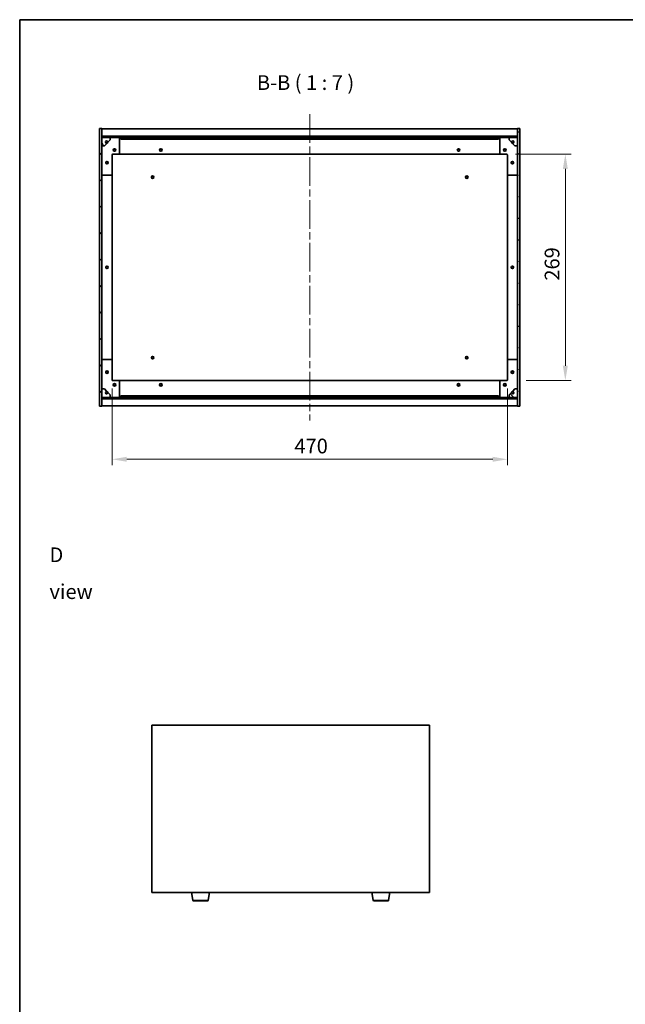
# Model space of a CAD drawing. Units: millimetres. Extents: x 87 to 12659, y 48 to 2015.
# Drawn here: x 2443 to 3163, y 845 to 2015 of the extents above; entities that cross this region are included whole.
import ezdxf

# ---------------------------------------------------------------- set-up
doc = ezdxf.new("R2010")
doc.units = ezdxf.units.MM
doc.header["$LTSCALE"] = 6
doc.linetypes.add('CHAIN', pattern=[0.3543, 0.2362, -0.0295, 0.0591, -0.0295])
doc.layers.get('Defpoints').update_dxf_attribs({"lineweight": 25})
for name, color, linetype, lineweight in [('Border (ISO)', 7, 'Continuous', 35), ('Centerline (ISO)', 131, 'Continuous', 18), ('Dimension (ISO)', 7, 'Continuous', 18), ('Dimension (ISO) @ 1', 7, 'Continuous', 18), ('Hatch (ISO)', 1, 'Continuous', 18), ('Symbol (ISO)', 7, 'Continuous', 18), ('Visible (ISO)', 7, 'Continuous', 35), ('Visible Narrow (ISO)', 7, 'Continuous', 25)]:
    doc.layers.add(name, color=color, linetype=linetype, lineweight=lineweight)
doc.styles.add('Note Text (TK)', font='txt')
doc.dimstyles.new('Default - Method 1b (TK)', dxfattribs={"dimscale": 6, "dimtxt": 2.5, "dimasz": 2.5, "dimexe": 1, "dimexo": 1.5, "dimgap": 1, "dimtad": 1, "dimtoh": 1, "dimrnd": 1e-08, "dimdsep": 46, "dimtxsty": 'Note Text (TK)', "dimcen": 0.09, "dimdle": 5, "dimclrd": 100, "dimclre": 100, "dimclrt": 7, "dimadec": 1, "dimazin": 1, "dimtfac": 1, "dimtmove": 0, "dimatfit": 3, "dimfxl": 1, "dimtolj": 1, "dimlwd": -1, "dimlwe": -1, "dimarcsym": 0})
pattern_1 = [(45, (2341.5, -8), (-15.71545, 15.71545), [])]
pattern_2 = [(135.0002, (2341.5, -8), (-15.7154, -15.7155), [])]

# ---------------------------------------------------------------- blocks, each defined once
blk = doc.blocks.new('図面枠 tk図枠')
at = {"layer": 'Border (ISO)'}
for q in [(405.5, 289), (14.5, 8)]:
    blk.add_line((14.5, 289), q, dxfattribs=at)
blk = doc.blocks.new('*D50')
at = {"layer": 'Defpoints', "color": 0}
for p in [(2552.8, 1587.2), (3022.8, 1587.2), (3022.8, 1492.6)]:
    blk.add_point(p, dxfattribs=at)
at = {"layer": 'Dimension (ISO)', "color": 100}
for p, q in [((2552.8, 1576.7), (2552.8, 1485.6)), ((3022.8, 1576.7), (3022.8, 1485.6)), ((2570.3, 1492.6), (3005.3, 1492.6))]:
    blk.add_line(p, q, dxfattribs=at)
for points in [[(2570.3, 1495.6), (2570.3, 1489.7), (2552.8, 1492.6)], [(3005.3, 1495.6), (3005.3, 1489.7), (3022.8, 1492.6)]]:
    blk.add_solid(points, dxfattribs=at)
at = {"layer": 'Dimension (ISO)', "color": 7, "insert": (2769.6, 1508.4), "char_height": 17.5, "attachment_point": 4, "style": 'Note Text (TK)'}
blk.add_mtext('\\A1;470', dxfattribs=at)
blk = doc.blocks.new('*D51')
at = {"layer": 'Defpoints', "color": 0}
for p in [(3021.8, 1855.2), (3034.8, 1586.2), (3091.7, 1586.2)]:
    blk.add_point(p, dxfattribs=at)
at = {"layer": 'Dimension (ISO)', "color": 100}
for p, q in [((3032.3, 1855.2), (3098.7, 1855.2)), ((3091.7, 1837.7), (3091.7, 1603.7)), ((3045.3, 1586.2), (3098.7, 1586.2))]:
    blk.add_line(p, q, dxfattribs=at)
for points in [[(3088.7, 1837.7), (3094.6, 1837.7), (3091.7, 1855.2)], [(3088.7, 1603.7), (3094.6, 1603.7), (3091.7, 1586.2)]]:
    blk.add_solid(points, dxfattribs=at)
at = {"layer": 'Dimension (ISO)', "color": 7, "insert": (3075.9, 1704.9), "char_height": 17.5, "attachment_point": 4, "rotation": 90, "style": 'Note Text (TK)'}
blk.add_mtext('\\A1;269', dxfattribs=at)

msp = doc.modelspace()

# ---------------------------------------------------------------- hatches: boundary and pattern name
at = {"layer": 'Hatch (ISO)'}
h = msp.add_hatch(dxfattribs=at)
h.set_pattern_fill('ANSI31', color=256, scale=177.8, style=0)
h.set_pattern_definition(pattern_1)
h.paths.add_polyline_path([(2537.7626, 1555.6513), (2540.7626, 1555.6513), (2540.7626, 1564.6013), (2540.7626, 1566.1013), (2540.7626, 1566.1513), (2540.7626, 1576.1513), (2540.7626, 1865.1513), (2540.7626, 1875.1513), (2540.7626, 1875.2013), (2540.7626, 1876.7013), (2540.7626, 1885.6513), (2537.7626, 1885.6513)])
h = msp.add_hatch(dxfattribs=at)
h.set_pattern_fill('ANSI31', color=256, scale=177.8, angle=-14.9999778, style=0)
h.set_pattern_definition([(30, (2341.5, -8), (-11.1125, 19.2474), [])])
h.paths.add_polyline_path([(3037.7626, 1885.6513), (3034.7626, 1885.6513), (3034.7626, 1876.7013), (3034.7626, 1875.2013), (3034.7626, 1875.1513), (3034.7626, 1865.1513), (3034.7626, 1576.1513), (3034.7626, 1566.1513), (3034.7626, 1566.1013), (3034.7626, 1564.6013), (3034.7626, 1555.6513), (3037.7626, 1555.6513)])
h = msp.add_hatch(dxfattribs=at)
h.set_pattern_fill('ANSI31', color=256, scale=177.8, style=0)
h.set_pattern_definition(pattern_1)
h.paths.add_polyline_path([(2540.7626, 1876.7013), (2540.7626, 1875.2013), (3034.7626, 1875.2013), (3034.7626, 1876.7013)])
h = msp.add_hatch(dxfattribs=at)
h.set_pattern_fill('ANSI31', color=256, scale=177.8, angle=75.0001754, style=0)
h.set_pattern_definition([(120.0002, (2341.5, -8), (-19.24738, -11.11256), [])])
edge = h.paths.add_edge_path()
edge.add_line((2547.5126, 1869.7013), (2548.3126, 1869.7013))
edge.add_line((2548.3126, 1869.7013), (2550.7626, 1872.1513))
edge.add_line((2550.7626, 1872.1513), (2550.7626, 1875.1513))
edge.add_line((2550.7626, 1875.1513), (2540.7626, 1875.1513))
edge.add_line((2540.7626, 1875.1513), (2540.7626, 1865.1513))
edge.add_line((2540.7626, 1865.1513), (2543.7626, 1865.1513))
edge.add_line((2543.7626, 1865.1513), (2546.2126, 1867.6013))
edge.add_line((2546.2126, 1867.6013), (2546.2126, 1868.4013))
edge.add_ellipse((2546.2126, 1869.7013), major_axis=(0, -1.3), ratio=1, start_angle=90, end_angle=360, ccw=False)
h = msp.add_hatch(dxfattribs=at)
h.set_pattern_fill('ANSI31', color=256, scale=177.8, angle=105.0002455, style=0)
h.set_pattern_definition([(150.0002, (2341.5, -8), (-11.11242, -19.24746), [])])
edge = h.paths.add_edge_path()
edge.add_line((3027.2126, 1869.7013), (3028.0126, 1869.7013))
edge.add_ellipse((3029.3126, 1869.7013), major_axis=(-1.3, 0), ratio=1, start_angle=90, end_angle=360, ccw=False)
edge.add_line((3029.3126, 1868.4013), (3029.3126, 1867.6013))
edge.add_line((3029.3126, 1867.6013), (3031.7626, 1865.1513))
edge.add_line((3031.7626, 1865.1513), (3034.7626, 1865.1513))
edge.add_line((3034.7626, 1865.1513), (3034.7626, 1875.1513))
edge.add_line((3034.7626, 1875.1513), (3024.7626, 1875.1513))
edge.add_line((3024.7626, 1875.1513), (3024.7626, 1872.1513))
edge.add_line((3024.7626, 1872.1513), (3027.2126, 1869.7013))
h = msp.add_hatch(dxfattribs=at)
h.set_pattern_fill('ANSI31', color=256, scale=177.8, angle=14.9999778, style=0)
h.set_pattern_definition([(60, (2341.5, -8), (-19.2474, 11.1125), [])])
edge = h.paths.add_edge_path()
edge.add_line((2548.3126, 1571.6013), (2547.5126, 1571.6013))
edge.add_ellipse((2546.2126, 1571.6013), major_axis=(1.3, 0), ratio=1, start_angle=90, end_angle=360, ccw=False)
edge.add_line((2546.2126, 1572.9013), (2546.2126, 1573.7013))
edge.add_line((2546.2126, 1573.7013), (2543.7626, 1576.1513))
edge.add_line((2543.7626, 1576.1513), (2540.7626, 1576.1513))
edge.add_line((2540.7626, 1576.1513), (2540.7626, 1566.1513))
edge.add_line((2540.7626, 1566.1513), (2550.7626, 1566.1513))
edge.add_line((2550.7626, 1566.1513), (2550.7626, 1569.1513))
edge.add_line((2550.7626, 1569.1513), (2548.3126, 1571.6013))
h = msp.add_hatch(dxfattribs=at)
h.set_pattern_fill('ANSI31', color=256, scale=177.8, angle=90.0002105, style=0)
h.set_pattern_definition(pattern_2)
edge = h.paths.add_edge_path()
edge.add_line((3028.0126, 1571.6013), (3027.2126, 1571.6013))
edge.add_line((3027.2126, 1571.6013), (3024.7626, 1569.1513))
edge.add_line((3024.7626, 1569.1513), (3024.7626, 1566.1513))
edge.add_line((3024.7626, 1566.1513), (3034.7626, 1566.1513))
edge.add_line((3034.7626, 1566.1513), (3034.7626, 1576.1513))
edge.add_line((3034.7626, 1576.1513), (3031.7626, 1576.1513))
edge.add_line((3031.7626, 1576.1513), (3029.3126, 1573.7013))
edge.add_line((3029.3126, 1573.7013), (3029.3126, 1572.9013))
edge.add_ellipse((3029.3126, 1571.6013), major_axis=(0, 1.3), ratio=1, start_angle=90, end_angle=360, ccw=False)
h = msp.add_hatch(dxfattribs=at)
h.set_pattern_fill('ANSI31', color=256, scale=177.8, angle=90.0002105, style=0)
h.set_pattern_definition(pattern_2)
h.paths.add_polyline_path([(2540.7626, 1566.1013), (2540.7626, 1564.6013), (3034.7626, 1564.6013), (3034.7626, 1566.1013)])

# ---------------------------------------------------------------- linework, layer by layer
at = {"layer": 'Centerline (ISO)', "linetype": 'CHAIN', "ltscale": 23.990969}
msp.add_line((2787.7626, 1902.6513), (2787.7626, 1538.6513), dxfattribs=at)
at = {"layer": 'Visible (ISO)'}
for p, q in [((2540.7626, 1885.6513), (2537.7626, 1885.6513)), ((2537.7626, 1885.6513), (2537.7626, 1555.6513)), ((2540.7626, 1555.6513), (2540.7626, 1885.6513)), ((2540.7626, 1885.1513), (3034.7626, 1885.1513)), ((3037.7626, 1885.6513), (3034.7626, 1885.6513)), ((3034.7626, 1885.6513), (3034.7626, 1555.6513)), ((3037.7626, 1555.6513), (3037.7626, 1885.6513)), ((2540.7626, 1876.7513), (3034.7626, 1876.7513)), ((2540.7626, 1876.7013), (2540.7626, 1875.2013)), ((3034.7626, 1876.7013), (2540.7626, 1876.7013)), ((2540.7626, 1875.2013), (3034.7626, 1875.2013)), ((2550.7626, 1875.1513), (2540.7626, 1875.1513)), ((2540.7626, 1875.1513), (2540.7626, 1865.1513)), ((2548.3126, 1869.7013), (2550.7626, 1872.1513)), ((2550.7626, 1875.1513), (2560.7626, 1875.1513)), ((2550.7626, 1872.1513), (2550.7626, 1875.1513)), ((2560.7626, 1875.1513), (2563.2626, 1875.1513)), ((2561.7626, 1874.1513), (2561.7626, 1856.1513)), ((2563.2626, 1875.1513), (2563.2626, 1873.1513)), ((3012.2626, 1875.1513), (2563.2626, 1875.1513)), ((2563.2626, 1873.1513), (3012.2626, 1873.1513)), ((3012.2626, 1873.1513), (3012.2626, 1875.1513)), ((3012.2626, 1875.1513), (3014.7626, 1875.1513)), ((3013.7626, 1856.1513), (3013.7626, 1874.1513)), ((3014.7626, 1875.1513), (3024.7626, 1875.1513)), ((3034.7626, 1875.1513), (3024.7626, 1875.1513)), ((3024.7626, 1875.1513), (3024.7626, 1872.1513)), ((3024.7626, 1872.1513), (3027.2126, 1869.7013)), ((3034.7626, 1875.2013), (3034.7626, 1876.7013)), ((3034.7626, 1865.1513), (3034.7626, 1875.1513)), ((2540.7626, 1865.1513), (2543.7626, 1865.1513)), ((2543.7626, 1865.1513), (2546.2126, 1867.6013)), ((2546.2126, 1867.6013), (2546.2126, 1868.4013)), ((2547.5126, 1869.7013), (2548.3126, 1869.7013)), ((3027.2126, 1869.7013), (3028.0126, 1869.7013)), ((3029.3126, 1868.4013), (3029.3126, 1867.6013)), ((3029.3126, 1867.6013), (3031.7626, 1865.1513)), ((3031.7626, 1865.1513), (3034.7626, 1865.1513)), ((2552.7626, 1854.1513), (2552.7626, 1831.1513)), ((2560.7626, 1855.1513), (2553.7626, 1855.1513)), ((2560.7626, 1855.1513), (3014.7626, 1855.1513)), ((3021.7626, 1855.1513), (3014.7626, 1855.1513)), ((3022.7626, 1831.1513), (3022.7626, 1854.1513)), ((2551.7626, 1830.1513), (2541.7626, 1830.1513)), ((2552.7626, 1610.1513), (2552.7626, 1831.1513)), ((3022.7626, 1831.1513), (3022.7626, 1610.1513)), ((3033.7626, 1830.1513), (3023.7626, 1830.1513)), ((2541.7626, 1611.1513), (2551.7626, 1611.1513)), ((2552.7626, 1610.1513), (2552.7626, 1587.1513)), ((3022.7626, 1587.1513), (3022.7626, 1610.1513)), ((3023.7626, 1611.1513), (3033.7626, 1611.1513)), ((2553.7626, 1586.1513), (2560.7626, 1586.1513)), ((3014.7626, 1586.1513), (2560.7626, 1586.1513)), ((2561.7626, 1585.1513), (2561.7626, 1567.1513)), ((3013.7626, 1567.1513), (3013.7626, 1585.1513)), ((3014.7626, 1586.1513), (3021.7626, 1586.1513)), ((2543.7626, 1576.1513), (2540.7626, 1576.1513)), ((2540.7626, 1576.1513), (2540.7626, 1566.1513)), ((2546.2126, 1573.7013), (2543.7626, 1576.1513)), ((2546.2126, 1572.9013), (2546.2126, 1573.7013)), ((2548.3126, 1571.6013), (2547.5126, 1571.6013)), ((2550.7626, 1569.1513), (2548.3126, 1571.6013)), ((2550.7626, 1566.1513), (2550.7626, 1569.1513)), ((3012.2626, 1568.1513), (2563.2626, 1568.1513)), ((2563.2626, 1568.1513), (2563.2626, 1566.1513)), ((3012.2626, 1566.1513), (3012.2626, 1568.1513)), ((3027.2126, 1571.6013), (3024.7626, 1569.1513)), ((3024.7626, 1569.1513), (3024.7626, 1566.1513)), ((3028.0126, 1571.6013), (3027.2126, 1571.6013)), ((3031.7626, 1576.1513), (3029.3126, 1573.7013)), ((3029.3126, 1573.7013), (3029.3126, 1572.9013)), ((3034.7626, 1576.1513), (3031.7626, 1576.1513)), ((3034.7626, 1566.1513), (3034.7626, 1576.1513)), ((2540.7626, 1566.1513), (2550.7626, 1566.1513)), ((2540.7626, 1566.1013), (2540.7626, 1564.6013)), ((3034.7626, 1566.1013), (2540.7626, 1566.1013)), ((2540.7626, 1564.6013), (3034.7626, 1564.6013)), ((3034.7626, 1564.5513), (2540.7626, 1564.5513)), ((3034.7626, 1556.1513), (2540.7626, 1556.1513)), ((2560.7626, 1566.1513), (2550.7626, 1566.1513)), ((2563.2626, 1566.1513), (2560.7626, 1566.1513)), ((2563.2626, 1566.1513), (3012.2626, 1566.1513)), ((3014.7626, 1566.1513), (3012.2626, 1566.1513)), ((3024.7626, 1566.1513), (3014.7626, 1566.1513)), ((3024.7626, 1566.1513), (3034.7626, 1566.1513)), ((3034.7626, 1564.6013), (3034.7626, 1566.1013)), ((2537.7626, 1555.6513), (2540.7626, 1555.6513)), ((3034.7626, 1555.6513), (3037.7626, 1555.6513)), ((2600.2314, 1176.7657), (2600.2314, 977.7657)), ((2930.2314, 1176.7657), (2600.2314, 1176.7657)), ((2930.2314, 977.7657), (2930.2314, 1176.7657)), ((2600.2314, 977.7657), (2930.2314, 977.7657)), ((2648.8421, 968.6013), (2647.3147, 977.7657)), ((2667.1206, 968.6013), (2668.648, 977.7657)), ((2863.3421, 968.6013), (2861.8147, 977.7657)), ((2881.6206, 968.6013), (2883.148, 977.7657)), ((2666.1343, 967.7657), (2649.8285, 967.7657)), ((2880.6343, 967.7657), (2864.3285, 967.7657))]:
    msp.add_line(p, q, dxfattribs=at)
for centre, radius in [((2546.2126, 1869.7013), 1.1933), ((2555.7626, 1860.1513), 1.5), ((2555.7626, 1860.1513), 1.1933), ((2610.7626, 1860.1513), 1.5), ((2610.7626, 1860.1513), 1.25), ((2964.7626, 1860.1513), 1.5), ((2964.7626, 1860.1513), 1.25), ((3019.7626, 1860.1513), 1.5), ((3019.7626, 1860.1513), 1.1933), ((3029.3126, 1869.7013), 1.1933), ((2546.7626, 1845.1513), 1.5), ((2546.7626, 1845.1513), 1.1933), ((3028.7626, 1845.1513), 1.5), ((3028.7626, 1845.1513), 1.1933), ((2601.0126, 1827.9013), 1.5), ((2601.0126, 1827.9013), 1.1933), ((2974.5126, 1827.9013), 1.5), ((2974.5126, 1827.9013), 1.1933), ((2546.7626, 1720.6513), 1.5), ((2546.7626, 1720.6513), 1.25), ((3028.7626, 1720.6513), 1.5), ((3028.7626, 1720.6513), 1.25), ((2601.0126, 1613.4013), 1.5), ((2974.5126, 1613.4013), 1.5), ((2601.0126, 1613.4013), 1.1933), ((2974.5126, 1613.4013), 1.1933), ((2546.7626, 1596.1513), 1.5), ((2546.7626, 1596.1513), 1.1933), ((3028.7626, 1596.1513), 1.5), ((3028.7626, 1596.1513), 1.1933), ((2555.7626, 1581.1513), 1.5), ((2555.7626, 1581.1513), 1.1933), ((2610.7626, 1581.1513), 1.5), ((2610.7626, 1581.1513), 1.25), ((2964.7626, 1581.1513), 1.5), ((2964.7626, 1581.1513), 1.25), ((3019.7626, 1581.1513), 1.5), ((3019.7626, 1581.1513), 1.1933), ((2546.2126, 1571.6013), 1.1933), ((3029.3126, 1571.6013), 1.1933)]:
    msp.add_circle(centre, radius, dxfattribs=at)
for centre, radius, start, end in [((2560.7626, 1874.1513), 1, 0, 90), ((3014.7626, 1874.1513), 1, 90, 180), ((2546.2126, 1869.7013), 1.3, 0, 270), ((2546.2126, 1869.7013), 1.5, 270, 0), ((2546.2126, 1869.7013), 1.6, 270, 0), ((3029.3126, 1869.7013), 1.6, 180, 270), ((3029.3126, 1869.7013), 1.5, 180, 270), ((3029.3126, 1869.7013), 1.3, 270, 180), ((2553.7626, 1854.1513), 1, 90, 180), ((2560.7626, 1856.1513), 1, 270, 0), ((3014.7626, 1856.1513), 1, 180, 270), ((3021.7626, 1854.1513), 1, 0, 90), ((2541.7626, 1831.1513), 1, 180, 270), ((2551.7626, 1831.1513), 1, 270, 0), ((3023.7626, 1831.1513), 1, 180, 270), ((3033.7626, 1831.1513), 1, 270, 0), ((2541.7626, 1610.1513), 1, 90, 180), ((2551.7626, 1610.1513), 1, 0, 90), ((3023.7626, 1610.1513), 1, 90, 180), ((3033.7626, 1610.1513), 1, 0, 90), ((2553.7626, 1587.1513), 1, 180, 270), ((2560.7626, 1585.1513), 1, 0, 90), ((3014.7626, 1585.1513), 1, 90, 180), ((3021.7626, 1587.1513), 1, 270, 0), ((2546.2126, 1571.6013), 1.3, 90, 0), ((2546.2126, 1571.6013), 1.6, 0, 90), ((2546.2126, 1571.6013), 1.5, 0, 90), ((3029.3126, 1571.6013), 1.6, 90, 180), ((3029.3126, 1571.6013), 1.5, 90, 180), ((3029.3126, 1571.6013), 1.3, 180, 90), ((2560.7626, 1567.1513), 1, 270, 0), ((3014.7626, 1567.1513), 1, 180, 270), ((2649.8285, 968.7657), 1, 189.4623222, 270), ((2666.1343, 968.7657), 1, 270, 350.5376778), ((2864.3285, 968.7657), 1, 189.4623222, 270), ((2880.6343, 968.7657), 1, 270, 350.5376778)]:
    msp.add_arc(centre, radius, start, end, dxfattribs=at)
at = {"layer": 'Visible Narrow (ISO)'}
for p, q in [((2648.8421, 968.6013), (2667.1206, 968.6013)), ((2863.3421, 968.6013), (2881.6206, 968.6013))]:
    msp.add_line(p, q, dxfattribs=at)

# ---------------------------------------------------------------- block references
at = {"xscale": 7, "yscale": 7, "zscale": 7}
msp.add_blockref('図面枠 tk図枠', (2341.5, -8), dxfattribs=at)

# ---------------------------------------------------------------- texts
at = {"layer": 'Symbol (ISO)', "color": 7, "insert": (2725.0205, 1926.0226), "char_height": 17.5, "attachment_point": 7, "style": 'Note Text (TK)'}
msp.add_mtext('B-B ( 1 : 7 )', dxfattribs=at)
at = {"layer": 'Symbol (ISO)', "color": 7, "insert": (2478.4513, 1357.2558), "char_height": 17.5, "width": 73.070172, "attachment_point": 4, "line_spacing_factor": 1.5, "style": 'Note Text (TK)'}
msp.add_mtext('{\\fＭＳ Ｐゴシック|b0|i0;D view}', dxfattribs=at)

# ---------------------------------------------------------------- dimensions: what is measured, and where the dimension line sits
at = {"layer": 'Dimension (ISO) @ 1', "color": 100}
for base, p1, p2, angle, picture, middle in [((3091.6611, 1586.1513), (3021.7626, 1855.1513), (3034.7626, 1586.1513), 90, '*D51', (3091.6611, 1722.6751)), ((3022.7626, 1492.6448), (2552.7626, 1587.1513), (3022.7626, 1587.1513), 180, '*D50', (2787.7626, 1492.6448))]:
    dim = msp.add_linear_dim(base=base, p1=p1, p2=p2, angle=angle, dimstyle='Default - Method 1b (TK)', override={"dimscale": 1, "dimtxt": 17.5, "dimasz": 17.5, "dimexe": 7, "dimexo": 10.5, "dimgap": 7, "dimtoh": 0, "dimdec": 2, "dimcen": 0.63, "dimtol": 0, "dimlim": 0, "dimtp": 0, "dimtm": 0, "dimtdec": 2, "dimtix": 0, "dimtofl": 0, "dimtmove": 0, "dimatfit": 1}, dxfattribs=at)
    dim.commit()
    dim.dimension.update_dxf_attribs({"geometry": picture, "text_midpoint": middle, "dimtype": 128})

doc.saveas('drawing.dxf')
